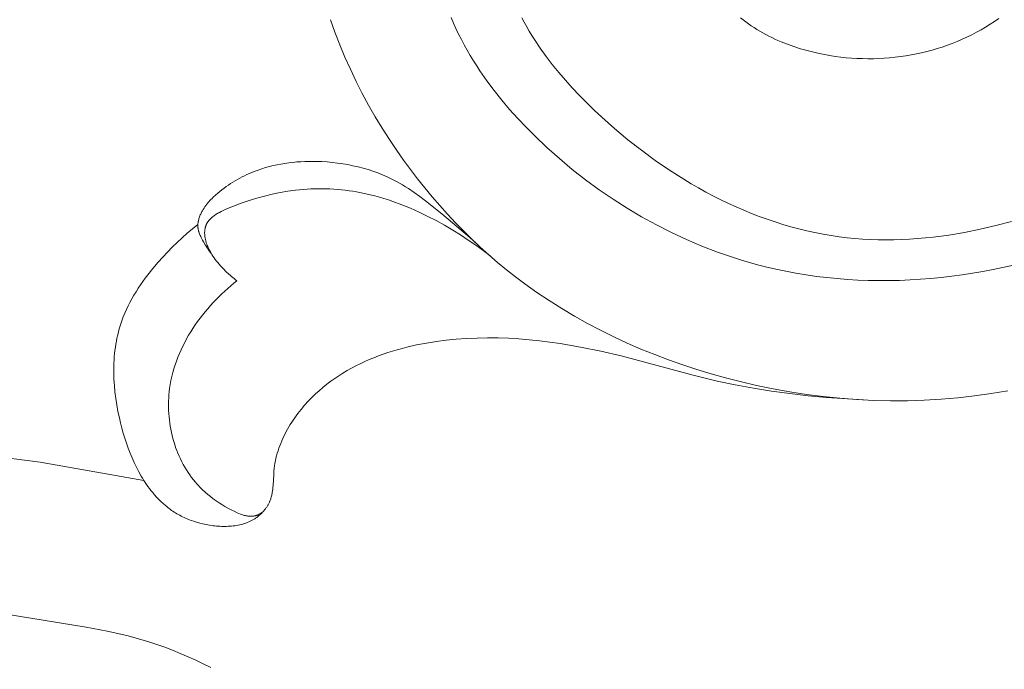
# Model space of a CAD drawing. Units: millimetres. Extents: x 5571 to 13563, y 1897 to 5268.
# Drawn here: x 6909 to 6934, y 3835 to 3851 of the extents above; entities that cross this region are included whole.
import ezdxf

# ---------------------------------------------------------------- set-up
doc = ezdxf.new("R2010")
doc.units = ezdxf.units.MM
doc.header["$PDMODE"] = 3
doc.layers.get('0').update_dxf_attribs({"lineweight": 13})
doc.layers.add('АИ_Деревянные конструкции', color=250, linetype='Continuous', lineweight=15)
doc.styles.add('style1', font='txt')
doc.dimstyles.new('1_2', dxfattribs={"dimtxt": 14, "dimasz": 6, "dimexe": 0, "dimexo": 0, "dimgap": 6, "dimtad": 1, "dimdec": 0, "dimtxsty": 'style1', "dimcen": 25, "dimclrd": 1, "dimclre": 1, "dimclrt": 1, "dimadec": 0, "dimazin": 0, "dimtfac": 1, "dimtdec": 0, "dimtmove": 0, "dimatfit": 3, "dimfxl": 1, "dimtfill": 1, "dimarcsym": 0})

# ---------------------------------------------------------------- blocks, each defined once
blk = doc.blocks.new('*D23')
at = {"layer": 'Defpoints', "color": 0, "lineweight": 50, "transparency": 16777216}
for p in [(6887.716, 4371.277), (6429.335, 2059.229), (7004.233, 2059.229)]:
    blk.add_point(p, dxfattribs=at)
at = {"layer": 'АИ_Деревянные конструкции', "color": 251, "lineweight": -2, "transparency": 16777216}
for p, q in [((6887.716, 4371.277), (6429.335, 4371.277)), ((6429.335, 4331.277), (6429.335, 2099.229)), ((7004.233, 2059.229), (6429.335, 2059.229))]:
    blk.add_line(p, q, dxfattribs=at)
at = {"layer": 'АИ_Деревянные конструкции', "color": 251, "lineweight": 50, "transparency": 16777216}
for points in [[(6422.668, 4331.277), (6436.001, 4331.277), (6429.335, 4371.277)], [(6422.668, 2099.229), (6436.001, 2099.229), (6429.335, 2059.229)]]:
    blk.add_solid(points, dxfattribs=at)
at = {"layer": 'АИ_Деревянные конструкции', "color": 251, "transparency": 16777216, "insert": (6393.989, 3215.253), "char_height": 40, "attachment_point": 5, "rotation": 90, "style": 'style1', "bg_fill": 3, "box_fill_scale": 1.1, "bg_fill_color": 256, "bg_fill_true_color": 13158600, "bg_fill_transparency": 0}
blk.add_mtext('2312', dxfattribs=at)
blk = doc.blocks.new('n5')
for points in [[(-91.907, -2.465), (-94.475, -2.014), (-98.673, -1.478)], [(-90.238, 3.152), (-90.265, 3.186), (-90.291, 3.22), (-90.316, 3.255), (-90.341, 3.291), (-90.364, 3.328), (-90.387, 3.365), (-90.431, 3.44), (-90.455, 3.483), (-90.478, 3.527), (-90.49, 3.549), (-90.5, 3.571), (-90.51, 3.593), (-90.52, 3.616), (-90.529, 3.638), (-90.537, 3.661), (-90.545, 3.684), (-90.548, 3.695), (-90.552, 3.707), (-90.554, 3.718), (-90.557, 3.73), (-90.56, 3.742), (-90.562, 3.753), (-90.564, 3.765), (-90.566, 3.777), (-90.567, 3.788), (-90.568, 3.8), (-90.569, 3.812), (-90.569, 3.824), (-90.57, 3.835), (-90.57, 3.847), (-90.569, 3.859), (-90.569, 3.871), (-90.568, 3.883), (-90.567, 3.895), (-90.565, 3.906), (-90.564, 3.918), (-90.562, 3.93), (-90.56, 3.942), (-90.557, 3.954), (-90.555, 3.966), (-90.549, 3.989), (-90.542, 4.013), (-90.535, 4.036), (-90.527, 4.059), (-90.518, 4.082), (-90.509, 4.105), (-90.499, 4.127), (-90.488, 4.15), (-90.478, 4.172), (-90.468, 4.189), (-90.459, 4.207), (-90.439, 4.241), (-90.418, 4.274), (-90.396, 4.307), (-90.373, 4.338), (-90.35, 4.369), (-90.325, 4.4), (-90.3, 4.429), (-90.274, 4.458), (-90.247, 4.487), (-90.22, 4.515), (-90.192, 4.542), (-90.135, 4.595), (-90.076, 4.646), (-90.025, 4.688), (-89.973, 4.729), (-89.921, 4.769), (-89.867, 4.808), (-89.813, 4.845), (-89.758, 4.882), (-89.702, 4.917), (-89.646, 4.951), (-89.589, 4.984), (-89.531, 5.016), (-89.473, 5.046), (-89.414, 5.076), (-89.355, 5.104), (-89.295, 5.131), (-89.234, 5.156), (-89.173, 5.181), (-89.081, 5.215), (-88.989, 5.246), (-88.895, 5.275), (-88.8, 5.301), (-88.705, 5.325), (-88.609, 5.346), (-88.513, 5.364), (-88.416, 5.38), (-88.318, 5.394), (-88.22, 5.406), (-88.122, 5.415), (-88.023, 5.422), (-87.924, 5.426), (-87.825, 5.429), (-87.726, 5.43), (-87.626, 5.428), (-87.497, 5.423), (-87.368, 5.415), (-87.239, 5.404), (-87.111, 5.389), (-86.983, 5.37), (-86.856, 5.349), (-86.73, 5.323), (-86.604, 5.294), (-86.48, 5.262), (-86.357, 5.226), (-86.235, 5.186), (-86.115, 5.143), (-85.996, 5.096), (-85.88, 5.045), (-85.765, 4.99), (-85.652, 4.932), (-85.577, 4.89), (-85.503, 4.847), (-85.43, 4.802), (-85.357, 4.756), (-85.215, 4.66), (-85.075, 4.559), (-84.937, 4.455), (-84.533, 4.13), (-83.897, 3.599), (-83.692, 3.415)], [(-89.603, 2.478), (-89.638, 2.503), (-89.671, 2.529), (-89.705, 2.555), (-89.738, 2.583), (-89.77, 2.611), (-89.802, 2.64), (-89.866, 2.7), (-89.938, 2.773), (-89.974, 2.81), (-90.009, 2.848), (-90.043, 2.886), (-90.076, 2.925), (-90.108, 2.965), (-90.139, 3.005), (-90.168, 3.046), (-90.197, 3.087), (-90.224, 3.129), (-90.25, 3.172), (-90.274, 3.215), (-90.285, 3.237), (-90.296, 3.259), (-90.307, 3.281), (-90.317, 3.303), (-90.327, 3.325), (-90.336, 3.347), (-90.349, 3.382), (-90.361, 3.418), (-90.366, 3.435), (-90.371, 3.453), (-90.376, 3.471), (-90.381, 3.488), (-90.385, 3.506), (-90.388, 3.524), (-90.392, 3.541), (-90.394, 3.559), (-90.397, 3.577), (-90.399, 3.594), (-90.4, 3.612), (-90.401, 3.629), (-90.402, 3.646), (-90.402, 3.664), (-90.402, 3.681), (-90.401, 3.698), (-90.4, 3.715), (-90.398, 3.731), (-90.396, 3.748), (-90.393, 3.764), (-90.39, 3.781), (-90.388, 3.789), (-90.386, 3.797), (-90.384, 3.805), (-90.381, 3.813), (-90.379, 3.82), (-90.376, 3.828), (-90.373, 3.836), (-90.371, 3.844), (-90.367, 3.851), (-90.364, 3.859), (-90.361, 3.866), (-90.357, 3.874), (-90.354, 3.881), (-90.35, 3.889), (-90.345, 3.898), (-90.34, 3.907), (-90.334, 3.916), (-90.328, 3.925), (-90.322, 3.934), (-90.316, 3.943), (-90.309, 3.952), (-90.303, 3.96), (-90.296, 3.969), (-90.289, 3.977), (-90.281, 3.986), (-90.274, 3.994), (-90.266, 4.002), (-90.258, 4.01), (-90.241, 4.026), (-90.224, 4.041), (-90.206, 4.057), (-90.187, 4.071), (-90.167, 4.086), (-90.147, 4.1), (-90.127, 4.114), (-90.105, 4.128), (-90.083, 4.141), (-90.061, 4.154), (-90.038, 4.167), (-89.991, 4.192), (-89.943, 4.216), (-89.893, 4.24), (-89.791, 4.284), (-89.687, 4.325), (-89.495, 4.397), (-89.303, 4.462), (-89.111, 4.521), (-88.919, 4.573), (-88.727, 4.619), (-88.536, 4.658), (-88.344, 4.69), (-88.154, 4.716), (-88.058, 4.726), (-87.963, 4.735), (-87.868, 4.742), (-87.773, 4.747), (-87.678, 4.751), (-87.583, 4.752), (-87.488, 4.752), (-87.394, 4.751), (-87.299, 4.748), (-87.205, 4.742), (-87.111, 4.736), (-87.016, 4.727), (-86.922, 4.717), (-86.828, 4.705), (-86.735, 4.691), (-86.641, 4.675), (-86.527, 4.654), (-86.414, 4.63), (-86.301, 4.604), (-86.188, 4.575), (-86.076, 4.544), (-85.964, 4.511), (-85.852, 4.476), (-85.741, 4.438), (-85.52, 4.357), (-85.303, 4.268), (-85.088, 4.173), (-84.876, 4.07), (-84.667, 3.963), (-84.463, 3.849), (-84.262, 3.731), (-84.067, 3.609), (-83.876, 3.484), (-83.69, 3.355), (-83.509, 3.224), (-83.335, 3.092)], [(-88.893, -3.161), (-88.905, -3.177), (-88.917, -3.193), (-88.93, -3.208), (-88.943, -3.223), (-88.956, -3.237), (-88.969, -3.252), (-88.982, -3.266), (-88.996, -3.279), (-89.009, -3.293), (-89.024, -3.306), (-89.038, -3.319), (-89.052, -3.331), (-89.067, -3.343), (-89.082, -3.355), (-89.097, -3.367), (-89.112, -3.378), (-89.128, -3.389), (-89.144, -3.399), (-89.16, -3.41), (-89.176, -3.42), (-89.192, -3.43), (-89.209, -3.439), (-89.225, -3.448), (-89.242, -3.457), (-89.259, -3.466), (-89.277, -3.474), (-89.312, -3.49), (-89.348, -3.505), (-89.385, -3.518), (-89.421, -3.531), (-89.458, -3.542), (-89.496, -3.552), (-89.535, -3.561), (-89.574, -3.569), (-89.613, -3.577), (-89.653, -3.583), (-89.693, -3.588), (-89.734, -3.592), (-89.775, -3.596), (-89.816, -3.598), (-89.858, -3.6), (-89.899, -3.601), (-89.941, -3.601), (-89.983, -3.6), (-90.025, -3.598), (-90.068, -3.596), (-90.11, -3.592), (-90.152, -3.588), (-90.194, -3.583), (-90.278, -3.571), (-90.361, -3.557), (-90.443, -3.539), (-90.524, -3.519), (-90.604, -3.497), (-90.681, -3.472), (-90.721, -3.458), (-90.76, -3.444), (-90.799, -3.429), (-90.837, -3.413), (-90.874, -3.397), (-90.911, -3.38), (-90.947, -3.363), (-90.983, -3.345), (-91.018, -3.326), (-91.053, -3.307), (-91.087, -3.288), (-91.121, -3.267), (-91.154, -3.247), (-91.186, -3.226), (-91.219, -3.204), (-91.25, -3.182), (-91.281, -3.159), (-91.312, -3.135), (-91.342, -3.112), (-91.372, -3.087), (-91.43, -3.037), (-91.486, -2.985), (-91.541, -2.931), (-91.594, -2.875), (-91.646, -2.817), (-91.696, -2.757), (-91.733, -2.711), (-91.77, -2.663), (-91.805, -2.614), (-91.84, -2.564), (-91.875, -2.514), (-91.908, -2.462), (-91.941, -2.41), (-91.972, -2.357), (-92.034, -2.248), (-92.092, -2.137), (-92.147, -2.023), (-92.199, -1.906), (-92.248, -1.787), (-92.295, -1.666), (-92.338, -1.544), (-92.379, -1.42), (-92.417, -1.295), (-92.452, -1.169), (-92.485, -1.042), (-92.514, -0.915), (-92.548, -0.755), (-92.577, -0.595), (-92.602, -0.434), (-92.622, -0.274), (-92.637, -0.114), (-92.647, 0.045), (-92.651, 0.204), (-92.652, 0.283), (-92.65, 0.362), (-92.648, 0.441), (-92.644, 0.519), (-92.638, 0.597), (-92.631, 0.675), (-92.622, 0.753), (-92.612, 0.83), (-92.6, 0.907), (-92.587, 0.984), (-92.572, 1.06), (-92.555, 1.135), (-92.536, 1.211), (-92.516, 1.286), (-92.494, 1.36), (-92.47, 1.434), (-92.445, 1.507), (-92.418, 1.58), (-92.38, 1.672), (-92.34, 1.763), (-92.297, 1.853), (-92.251, 1.942), (-92.203, 2.03), (-92.153, 2.117), (-92.1, 2.203), (-92.045, 2.289), (-91.989, 2.373), (-91.931, 2.456), (-91.871, 2.539), (-91.809, 2.62), (-91.682, 2.78), (-91.551, 2.935), (-91.437, 3.063), (-91.322, 3.187), (-91.203, 3.308), (-91.082, 3.426), (-90.958, 3.541), (-90.832, 3.652), (-90.702, 3.76), (-90.569, 3.864)], [(-89.516, -3.298), (-89.594, -3.263), (-89.671, -3.227), (-89.748, -3.188), (-89.824, -3.148), (-89.899, -3.105), (-89.973, -3.061), (-90.046, -3.015), (-90.118, -2.966), (-90.188, -2.916), (-90.257, -2.864), (-90.324, -2.81), (-90.389, -2.754), (-90.453, -2.695), (-90.514, -2.635), (-90.574, -2.573), (-90.602, -2.541), (-90.631, -2.509), (-90.679, -2.45), (-90.726, -2.39), (-90.771, -2.329), (-90.814, -2.266), (-90.855, -2.202), (-90.895, -2.137), (-90.932, -2.07), (-90.968, -2.002), (-91.002, -1.933), (-91.034, -1.863), (-91.064, -1.792), (-91.093, -1.721), (-91.12, -1.648), (-91.144, -1.574), (-91.167, -1.5), (-91.188, -1.425), (-91.208, -1.35), (-91.225, -1.274), (-91.24, -1.198), (-91.254, -1.121), (-91.266, -1.044), (-91.276, -0.966), (-91.284, -0.889), (-91.29, -0.811), (-91.294, -0.733), (-91.296, -0.655), (-91.297, -0.577), (-91.295, -0.499), (-91.292, -0.422), (-91.286, -0.344), (-91.279, -0.267), (-91.27, -0.19), (-91.255, -0.091), (-91.237, 0.008), (-91.215, 0.107), (-91.191, 0.204), (-91.164, 0.301), (-91.134, 0.396), (-91.101, 0.491), (-91.065, 0.585), (-91.027, 0.678), (-90.986, 0.77), (-90.942, 0.861), (-90.896, 0.951), (-90.848, 1.04), (-90.798, 1.127), (-90.745, 1.214), (-90.691, 1.299), (-90.634, 1.383), (-90.576, 1.466), (-90.516, 1.548), (-90.454, 1.628), (-90.39, 1.707), (-90.325, 1.785), (-90.258, 1.861), (-90.19, 1.936), (-90.12, 2.009), (-90.049, 2.081), (-89.977, 2.151), (-89.904, 2.22), (-89.83, 2.287), (-89.756, 2.352), (-89.68, 2.416), (-89.603, 2.478)], [(-89.516, -3.298), (-89.491, -3.307), (-89.467, -3.315), (-89.441, -3.322), (-89.416, -3.329), (-89.39, -3.335), (-89.377, -3.338), (-89.364, -3.34), (-89.35, -3.342), (-89.337, -3.344), (-89.324, -3.346), (-89.311, -3.347), (-89.298, -3.348), (-89.284, -3.349), (-89.271, -3.35), (-89.258, -3.35), (-89.245, -3.35), (-89.232, -3.35), (-89.219, -3.349), (-89.206, -3.348), (-89.193, -3.347), (-89.181, -3.345), (-89.168, -3.343), (-89.156, -3.34), (-89.143, -3.337), (-89.131, -3.334), (-89.119, -3.331), (-89.107, -3.327), (-89.1, -3.324), (-89.092, -3.321), (-89.085, -3.318), (-89.078, -3.315), (-89.071, -3.312), (-89.064, -3.308), (-89.057, -3.305), (-89.05, -3.301), (-89.043, -3.297), (-89.036, -3.293), (-89.03, -3.289), (-89.023, -3.285), (-89.017, -3.28), (-89.01, -3.276), (-88.997, -3.266), (-88.985, -3.257), (-88.973, -3.246), (-88.961, -3.235), (-88.949, -3.224), (-88.938, -3.213), (-88.926, -3.201), (-88.915, -3.188), (-88.905, -3.176), (-88.895, -3.163), (-88.885, -3.149), (-88.875, -3.136), (-88.865, -3.122), (-88.856, -3.108), (-88.847, -3.094), (-88.839, -3.079), (-88.83, -3.064), (-88.822, -3.05), (-88.815, -3.034), (-88.807, -3.019), (-88.8, -3.004), (-88.793, -2.989), (-88.787, -2.973), (-88.781, -2.958), (-88.775, -2.942), (-88.767, -2.92), (-88.76, -2.898), (-88.753, -2.876), (-88.747, -2.854), (-88.741, -2.831), (-88.736, -2.809), (-88.732, -2.787), (-88.728, -2.765), (-88.72, -2.72), (-88.714, -2.676), (-88.71, -2.631), (-88.706, -2.586), (-88.693, -2.317), (-88.687, -2.228), (-88.681, -2.165), (-88.672, -2.102), (-88.662, -2.039), (-88.65, -1.976), (-88.636, -1.914), (-88.621, -1.852), (-88.604, -1.79), (-88.585, -1.729), (-88.565, -1.667), (-88.543, -1.607), (-88.52, -1.547), (-88.495, -1.487), (-88.468, -1.427), (-88.441, -1.368), (-88.412, -1.31), (-88.381, -1.252), (-88.35, -1.194), (-88.317, -1.137), (-88.283, -1.081), (-88.247, -1.025), (-88.211, -0.97), (-88.173, -0.916), (-88.135, -0.862), (-88.095, -0.809), (-88.055, -0.756), (-88.013, -0.705), (-87.928, -0.604), (-87.839, -0.506), (-87.747, -0.411), (-87.659, -0.325), (-87.568, -0.243), (-87.474, -0.163), (-87.379, -0.086), (-87.282, -0.012), (-87.183, 0.058), (-87.082, 0.126), (-86.979, 0.191), (-86.874, 0.254), (-86.768, 0.313), (-86.66, 0.37), (-86.551, 0.425), (-86.44, 0.477), (-86.329, 0.526), (-86.215, 0.573), (-86.101, 0.617), (-85.986, 0.659), (-85.869, 0.698), (-85.752, 0.735), (-85.634, 0.77), (-85.515, 0.803), (-85.395, 0.834), (-85.154, 0.888), (-84.911, 0.935), (-84.666, 0.974), (-84.421, 1.005), (-84.176, 1.03), (-83.916, 1.049), (-83.656, 1.06), (-83.396, 1.064), (-83.138, 1.062), (-82.88, 1.053), (-82.623, 1.039), (-82.366, 1.018), (-82.11, 0.992), (-81.855, 0.96), (-81.601, 0.924), (-81.095, 0.837), (-80.592, 0.734), (-80.092, 0.616), (-78.31, 0.141), (-77.713, -0.005), (-77.267, -0.099), (-76.818, -0.182), (-76.367, -0.254), (-75.914, -0.315), (-75.459, -0.367), (-75.004, -0.41), (-74.093, -0.472)], [(-100.572, -4.352), (-99.632, -4.694), (-99.158, -4.854), (-98.681, -5.005), (-98.201, -5.147), (-97.718, -5.279), (-97.233, -5.4), (-96.746, -5.511), (-96.03, -5.653), (-93.338, -6.095), (-92.814, -6.194), (-92.554, -6.25), (-92.295, -6.311), (-92.038, -6.379), (-91.783, -6.455), (-91.586, -6.519), (-91.39, -6.589), (-91.196, -6.663), (-91.004, -6.742), (-90.813, -6.824), (-90.624, -6.911), (-90.436, -7.001), (-90.251, -7.094)]]:
    blk.add_lwpolyline(points)
blk = doc.blocks.new('n3')
for points in [[(70.428, -144.138), (70.813, -144.241), (71.2, -144.332), (71.588, -144.41), (71.977, -144.476), (72.172, -144.503), (72.367, -144.528), (72.561, -144.548), (72.756, -144.565), (72.951, -144.579), (73.145, -144.588), (73.34, -144.594), (73.534, -144.596), (73.728, -144.593), (73.921, -144.587), (74.114, -144.577), (74.307, -144.562), (74.499, -144.543), (74.691, -144.52), (74.893, -144.491), (75.094, -144.456), (75.294, -144.417), (75.493, -144.374), (75.692, -144.325), (75.89, -144.272), (76.087, -144.215), (76.282, -144.153), (76.477, -144.087), (76.671, -144.017), (76.864, -143.942), (77.055, -143.864), (77.246, -143.781), (77.435, -143.695), (77.622, -143.605), (77.809, -143.511), (77.994, -143.413), (78.178, -143.312), (78.36, -143.207), (78.54, -143.098), (78.897, -142.872), (79.247, -142.633), (79.59, -142.381), (79.925, -142.118), (80.253, -141.844), (80.573, -141.56), (80.761, -141.384), (80.945, -141.206), (81.126, -141.023), (81.301, -140.837), (81.472, -140.648), (81.638, -140.454), (81.797, -140.257), (81.951, -140.056), (82.097, -139.852), (82.236, -139.643), (82.303, -139.537), (82.367, -139.43), (82.43, -139.323), (82.49, -139.214), (82.549, -139.104)], [(77.133, -139.104), (77.069, -139.155), (77.003, -139.205), (76.937, -139.254), (76.869, -139.301), (76.8, -139.346), (76.729, -139.391), (76.658, -139.433), (76.586, -139.475), (76.512, -139.515), (76.438, -139.553), (76.363, -139.591), (76.287, -139.627), (76.21, -139.661), (76.132, -139.695), (75.975, -139.757), (75.815, -139.814), (75.653, -139.867), (75.489, -139.914), (75.324, -139.956), (75.192, -139.986), (75.058, -140.012), (74.925, -140.036), (74.791, -140.057), (74.657, -140.074), (74.522, -140.089), (74.387, -140.1), (74.253, -140.108), (74.118, -140.113), (73.983, -140.115), (73.848, -140.114), (73.713, -140.11), (73.579, -140.103), (73.445, -140.093), (73.312, -140.08), (73.179, -140.063), (73.046, -140.044), (72.914, -140.022), (72.783, -139.997), (72.653, -139.968), (72.524, -139.937), (72.395, -139.903), (72.268, -139.865), (72.142, -139.825), (72.016, -139.782), (71.893, -139.736), (71.77, -139.686), (71.649, -139.634), (71.53, -139.579), (71.412, -139.521), (71.295, -139.46), (71.181, -139.397), (71.069, -139.331), (70.959, -139.262), (70.851, -139.19), (70.744, -139.116)], [(87.287, -139.149), (87.176, -139.461), (87.057, -139.769), (86.93, -140.075), (86.795, -140.377), (86.652, -140.676), (86.502, -140.971), (86.344, -141.262), (86.179, -141.55), (86.007, -141.833), (85.829, -142.113), (85.644, -142.388), (85.479, -142.624), (85.308, -142.856), (85.134, -143.085), (84.955, -143.31), (84.771, -143.531), (84.583, -143.749), (84.391, -143.962), (84.194, -144.171), (83.993, -144.376), (83.788, -144.577), (83.579, -144.773), (83.366, -144.965), (83.149, -145.152), (82.928, -145.334), (82.703, -145.511), (82.474, -145.683), (82.176, -145.896), (81.872, -146.1), (81.563, -146.296), (81.248, -146.484), (80.928, -146.663), (80.603, -146.834), (80.273, -146.996), (79.94, -147.151), (79.602, -147.298), (79.26, -147.436), (78.916, -147.567), (78.568, -147.689), (78.217, -147.804), (77.863, -147.911), (77.507, -148.01), (77.149, -148.102), (76.741, -148.196), (76.33, -148.28), (75.918, -148.355), (75.504, -148.418), (75.089, -148.472), (74.674, -148.515), (74.257, -148.547), (73.84, -148.568), (73.423, -148.578), (73.005, -148.577), (72.589, -148.564), (72.173, -148.54), (71.758, -148.505), (71.344, -148.458), (70.931, -148.398), (70.521, -148.327)], [(84.303, -139.093), (84.243, -139.232), (84.18, -139.37), (84.114, -139.507), (84.046, -139.641), (83.975, -139.774), (83.902, -139.906), (83.827, -140.036), (83.749, -140.164), (83.668, -140.291), (83.586, -140.416), (83.414, -140.663), (83.234, -140.903), (83.047, -141.138), (82.852, -141.367), (82.651, -141.591), (82.443, -141.81), (82.23, -142.024), (81.929, -142.31), (81.619, -142.587), (81.3, -142.853), (80.972, -143.11), (80.637, -143.355), (80.293, -143.59), (79.942, -143.814), (79.584, -144.026), (79.22, -144.226), (78.849, -144.414), (78.473, -144.589), (78.091, -144.751), (77.704, -144.9), (77.509, -144.969), (77.312, -145.035), (77.115, -145.097), (76.916, -145.156), (76.717, -145.211), (76.516, -145.262), (76.266, -145.32), (76.015, -145.373), (75.763, -145.421), (75.51, -145.462), (75.256, -145.499), (75, -145.529), (74.744, -145.555), (74.488, -145.575), (74.231, -145.59), (73.973, -145.6), (73.715, -145.604), (73.457, -145.604), (73.199, -145.598), (72.94, -145.588), (72.682, -145.572), (72.424, -145.552), (72.166, -145.527), (71.908, -145.497), (71.651, -145.462), (71.395, -145.423), (71.139, -145.379), (70.884, -145.331), (70.376, -145.221)]]:
    blk.add_lwpolyline(points)
blk = doc.blocks.new('NPU.VRS-001_355_342')
at = {"xscale": -1}
blk.add_blockref('n3', (0, 0), dxfattribs=at)
blk.add_blockref('n5', (0, -148.084))

msp = doc.modelspace()

# ---------------------------------------------------------------- dimensions: what is measured, and where the dimension line sits
at = {"layer": 'АИ_Деревянные конструкции'}
dim = msp.add_linear_dim(base=(6429.335, 2059.229), p1=(6887.716, 4371.277), p2=(7004.233, 2059.229), angle=90, dimstyle='1_2', override={"dimtxt": 40, "dimasz": 40, "dimgap": 15, "dimrnd": 1, "dimclrd": 251, "dimclre": 251, "dimclrt": 251, "dimfxl": 30}, dxfattribs=at)
dim.commit()
dim.dimension.update_dxf_attribs({"geometry": '*D23', "text_midpoint": (6393.989, 3215.253)})

# ---------------------------------------------------------------- next in the draw order: block references
msp.add_blockref('NPU.VRS-001_355_342', (7004.233, 3989.772))

doc.saveas('drawing.dxf')
